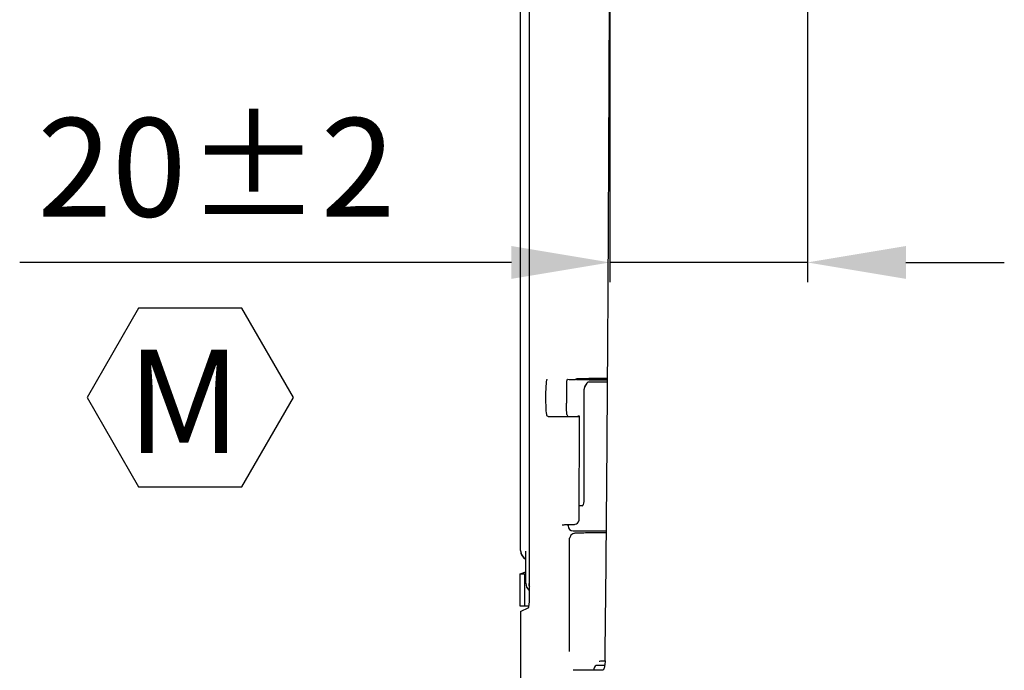
# Model space of a CAD drawing. Units: millimetres. Extents: x 5681 to 7016, y -1785 to -776.
# Drawn here: x 6418 to 6518, y -1178 to -1112 of the extents above; entities that cross this region are included whole.
import ezdxf

# ---------------------------------------------------------------- set-up
doc = ezdxf.new("R2010")
doc.units = ezdxf.units.MM
doc.header["$LTSCALE"] = 200
doc.styles.add('ROMANT', font='romant', dxfattribs={"height": 0.12})
doc.styles.get("Standard").update_dxf_attribs({"font": 'SimSun.ttf'})
doc.dimstyles.new('副本 (2)ISO-25-0.5', dxfattribs={"dimtxt": 10, "dimasz": 10, "dimexe": 2, "dimexo": 2, "dimgap": 3, "dimtad": 1, "dimdec": 0, "dimdsep": 46, "dimtxsty": 'Standard', "dimcen": 0, "dimclrd": 3, "dimclre": 3, "dimclrt": 3, "dimadec": 0, "dimazin": 0, "dimtfac": 1, "dimtdec": 0, "dimtmove": 0, "dimatfit": 3, "dimfxl": 1, "dimarcsym": 0})

# ---------------------------------------------------------------- blocks, each defined once
blk = doc.blocks.new('3')
for p, q in [((142.468, -725.598), (142.468, -540.53)), ((141.574, -720.809), (141.574, -545.319)), ((147.131, -703.408), (147.133, -703.407)), ((147.412, -703.383), (147.389, -703.384)), ((148.283, -703.827), (148.106, -704.136)), ((150.407, -703.364), (148.17, -703.364)), ((148.384, -703.705), (148.283, -703.827)), ((150.405, -703.705), (148.384, -703.705)), ((147.98, -704.755), (147.98, -715.755)), ((144.267, -707.142), (144.354, -707.177)), ((147.541, -707.176), (147.368, -707.169)), ((147.51, -717.652), (147.541, -707.176)), ((147.977, -715.845), (147.955, -716.003)), ((147.98, -715.755), (147.977, -715.845)), ((147.863, -716.255), (147.514, -716.255)), ((147.955, -716.003), (147.92, -716.134)), ((146.27, -718.172), (146.4, -718.168)), ((146.403, -718.305), (146.403, -718.168)), ((146.403, -718.168), (146.403, -718.305)), ((146.674, -718.161), (146.946, -718.155)), ((146.903, -718.805), (150.287, -718.805)), ((146.553, -719.564), (146.553, -719.564)), ((146.553, -731.064), (146.553, -719.564)), ((149.869, -719.005), (149.296, -719.01)), ((150.285, -719.002), (149.869, -719.005)), ((141.574, -720.809), (141.661, -721.215)), ((142.094, -720.919), (142.095, -720.862)), ((142.094, -724.125), (142.094, -720.917)), ((141.534, -723.169), (142.094, -722.966)), ((141.534, -726.464), (141.534, -723.169)), ((141.534, -723.169), (141.981, -723.169)), ((141.981, -723.169), (142.094, -723.129)), ((141.981, -723.169), (141.981, -726.464)), ((142.094, -724.125), (142.176, -724.521)), ((142.395, -726.464), (141.534, -726.464)), ((141.573, -726.979), (142.395, -726.598)), ((141.573, -726.979), (141.573, -770.638)), ((149.893, -732.964), (146.894, -732.964)), ((149.053, -732.964), (149.053, -732.764)), ((150.114, -732.464), (149.353, -732.464))]:
    blk.add_line(p, q)
for points in [[(148.384, -703.705), (148.287, -703.821), (148.109, -704.129), (148.005, -704.474), (147.98, -704.748)], [(148.106, -704.136), (148.003, -704.481), (147.98, -704.755)], [(147.977, -715.838), (147.957, -715.998), (147.921, -716.132), (147.879, -716.23)], [(147.879, -716.23), (147.845, -716.284), (147.838, -716.293)], [(146.946, -718.155), (146.997, -718.153), (147.041, -718.151), (147.114, -718.14), (147.237, -718.097), (147.354, -718.014), (147.448, -717.892), (147.503, -717.737), (147.51, -717.652)], [(145.809, -718.194), (145.807, -718.194), (145.812, -718.194), (145.837, -718.191), (145.877, -718.189), (145.929, -718.186), (145.995, -718.182), (146.073, -718.179), (146.165, -718.175), (146.27, -718.172)], [(146.4, -718.168), (146.524, -718.165), (146.674, -718.161)], [(149.296, -719.01), (149.034, -719.013), (148.789, -719.016), (148.562, -719.019), (148.351, -719.022), (148.157, -719.025), (147.98, -719.028), (147.82, -719.031), (147.675, -719.034), (147.547, -719.037), (147.434, -719.04), (147.335, -719.044), (147.251, -719.047), (147.18, -719.05), (147.12, -719.053), (147.07, -719.056), (147.025, -719.061), (146.973, -719.068), (146.872, -719.097), (146.682, -719.229), (146.555, -719.52), (146.554, -719.564)], [(141.661, -721.215), (141.885, -721.533), (142.094, -721.665)], [(142.176, -724.521), (142.396, -724.841), (142.468, -724.888)]]:
    blk.add_lwpolyline(points)
for centre, radius, start, end in [((147.878, -715.146), 11.773, 92.38207, 92.56329), ((149.612, -775.556), 72.209, 91.19791, 91.31453), ((146.903, -718.305), 0.5, 180, 270), ((142.576, -720.809), 1, 179.98331, 240.63171), ((149.353, -732.764), 0.3, 90, 180)]:
    blk.add_arc(centre, radius, start, end)
for centre, major_axis, ratio, start_param, end_param in [((144.248, -705.261), (0, -1.87), 0.07519, -3.131121, -0.218119), ((156.553, -703.408), (10.297, 0), 0.010472, -2.998243, -2.718608), ((142.392, -725.598), (0, -1), 0.07519, 0.034907, 1.570796), ((156.553, -732.064), (7, 0), 0.008727, -3.541016, -3.141593)]:
    blk.add_ellipse(centre, major_axis=major_axis, ratio=ratio, start_param=start_param, end_param=end_param)
for points, knots in [([(150.153, -732.009), (150.276, -721.561), (150.425, -703.037), (150.551, -677.273), (150.641, -654.74), (150.735, -640.282), (150.735, -633.064)], [0, 0, 0, 0, 0.316796, 0.561653, 0.781139, 1, 1, 1, 1]), ([(146.253, -704.301), (146.254, -704.102), (146.252, -703.837), (146.286, -703.543), (146.314, -703.44), (146.339, -703.412)], [0, 0, 0, 0, 0.661662, 0.874495, 1, 1, 1, 1]), ([(146.339, -703.412), (146.343, -703.406), (146.354, -703.396), (146.367, -703.392), (146.374, -703.392)], [0, 0, 0, 0, 0.534499, 1, 1, 1, 1]), ([(147.133, -703.407), (147.135, -703.405), (147.155, -703.4), (147.174, -703.398), (147.192, -703.397)], [0, 0, 0, 0, 0.105256, 1, 1, 1, 1]), ([(147.352, -703.385), (147.332, -703.386), (147.27, -703.389), (147.208, -703.393), (147.165, -703.397)], [0, 0, 0, 0, 0.312632, 1, 1, 1, 1]), ([(147.169, -703.419), (147.2, -703.422), (147.404, -703.435), (147.608, -703.44), (147.781, -703.445)], [0, 0, 0, 0, 0.152235, 1, 1, 1, 1]), ([(147.955, -703.367), (147.902, -703.368), (147.721, -703.372), (147.539, -703.378), (147.412, -703.383)], [0, 0, 0, 0, 0.294884, 1, 1, 1, 1]), ([(147.781, -703.445), (147.94, -703.449), (148.801, -703.467), (149.663, -703.476), (150.364, -703.483)], [0, 0, 0, 0, 0.185303, 1, 1, 1, 1]), ([(150.367, -703.333), (150.144, -703.335), (149.388, -703.343), (148.633, -703.352), (148.102, -703.363)], [0, 0, 0, 0, 0.296344, 1, 1, 1, 1]), ([(146.247, -706.222), (146.247, -706.068), (146.256, -705.428), (146.252, -704.787), (146.253, -704.301)], [0, 0, 0, 0, 0.240608, 1, 1, 1, 1]), ([(146.361, -707.131), (146.331, -707.129), (146.276, -707.029), (146.261, -706.855), (146.244, -706.566), (146.246, -706.347), (146.247, -706.222)], [0, 0, 0, 0, 0.094396, 0.292167, 0.599881, 1, 1, 1, 1]), ([(144.218, -707.087), (144.22, -707.093), (144.226, -707.108), (144.232, -707.129), (144.243, -707.131)], [0, 0, 0, 0, 0.385555, 1, 1, 1, 1]), ([(144.267, -707.142), (144.264, -707.141), (144.256, -707.139), (144.248, -707.137), (144.243, -707.136)], [0, 0, 0, 0, 0.415535, 1, 1, 1, 1]), ([(144.354, -707.177), (144.365, -707.182), (144.412, -707.178), (144.507, -707.186), (144.658, -707.186), (144.948, -707.191), (145.391, -707.192), (145.967, -707.194), (146.461, -707.193), (146.832, -707.19), (147.068, -707.189), (147.26, -707.186), (147.392, -707.184), (147.468, -707.181), (147.508, -707.181), (147.525, -707.177), (147.541, -707.179), (147.541, -707.176)], [0, 0, 0, 0, 0.012055, 0.042447, 0.090198, 0.153415, 0.316175, 0.506425, 0.695721, 0.781041, 0.855697, 0.916916, 0.962431, 0.978686, 0.99043, 0.997561, 1, 1, 1, 1]), ([(149.99, -732.892), (149.983, -732.903), (149.959, -732.936), (149.921, -732.964), (149.893, -732.964)], [0, 0, 0, 0, 0.317688, 1, 1, 1, 1]), ([(150.153, -732.009), (150.151, -732.188), (150.125, -732.485), (150.057, -732.79), (149.99, -732.892)], [0, 0, 0, 0, 0.593565, 1, 1, 1, 1])]:
    blk.add_open_spline(points, degree=3, knots=knots)
blk.add_open_spline([(142.402, -724.159), (142.402, -724.272), (142.422, -724.385), (142.459, -724.492)], degree=3)
blk = doc.blocks.new('*D80')
at = {"color": 3, "lineweight": -2, "ltscale": 10}
for p, q in [((6477.662, -1103.076), (6477.662, -1138.36)), ((6497.718, -1103.178), (6497.718, -1138.36)), ((6467.662, -1136.36), (6417.718, -1136.36)), ((6497.718, -1136.36), (6477.662, -1136.36)), ((6507.718, -1136.36), (6517.718, -1136.36))]:
    blk.add_line(p, q, dxfattribs=at)
at = {"color": 3, "ltscale": 10}
for points in [[(6467.662, -1134.693), (6467.662, -1138.026), (6477.662, -1136.36)], [(6507.718, -1134.693), (6507.718, -1138.026), (6497.718, -1136.36)]]:
    blk.add_solid(points, dxfattribs=at)
at = {"layer": 'Defpoints', "color": 0, "ltscale": 10}
for p in [(6477.662, -1101.076), (6497.718, -1101.178), (6477.662, -1136.36)]:
    blk.add_point(p, dxfattribs=at)
at = {"color": 3, "ltscale": 10, "insert": (6437.69, -1127.999), "char_height": 10, "attachment_point": 5}
blk.add_mtext('20±2', dxfattribs=at)

msp = doc.modelspace()

# ---------------------------------------------------------------- linework, layer by layer
at = {"color": 7}
msp.add_lwpolyline([(6445.516, -1150.064), (6440.278, -1140.99), (6429.8, -1140.99), (6424.561, -1150.064), (6429.8, -1159.138), (6440.278, -1159.138)], close=True, dxfattribs=at)

# ---------------------------------------------------------------- block references
msp.add_blockref('3', (6327.02, -444.804))

# ---------------------------------------------------------------- texts
at = {"color": 7, "style": 'ROMANT'}
msp.add_text('M', height=10.489, dxfattribs=at).set_placement((6428.603, -1155.713))

# ---------------------------------------------------------------- dimensions: what is measured, and where the dimension line sits
at = {"ltscale": 10}
dim = msp.add_linear_dim(base=(6477.662, -1136.36), p1=(6497.718, -1101.178), p2=(6477.662, -1101.076), dimstyle='副本 (2)ISO-25-0.5', override={"dimgap": 3, "dimtol": 1, "dimlim": 0, "dimtp": 2, "dimtm": 2}, dxfattribs=at)
dim.commit()
dim.dimension.update_dxf_attribs({"geometry": '*D80', "text_midpoint": (6437.69, -1127.999)})

doc.saveas('drawing.dxf')
